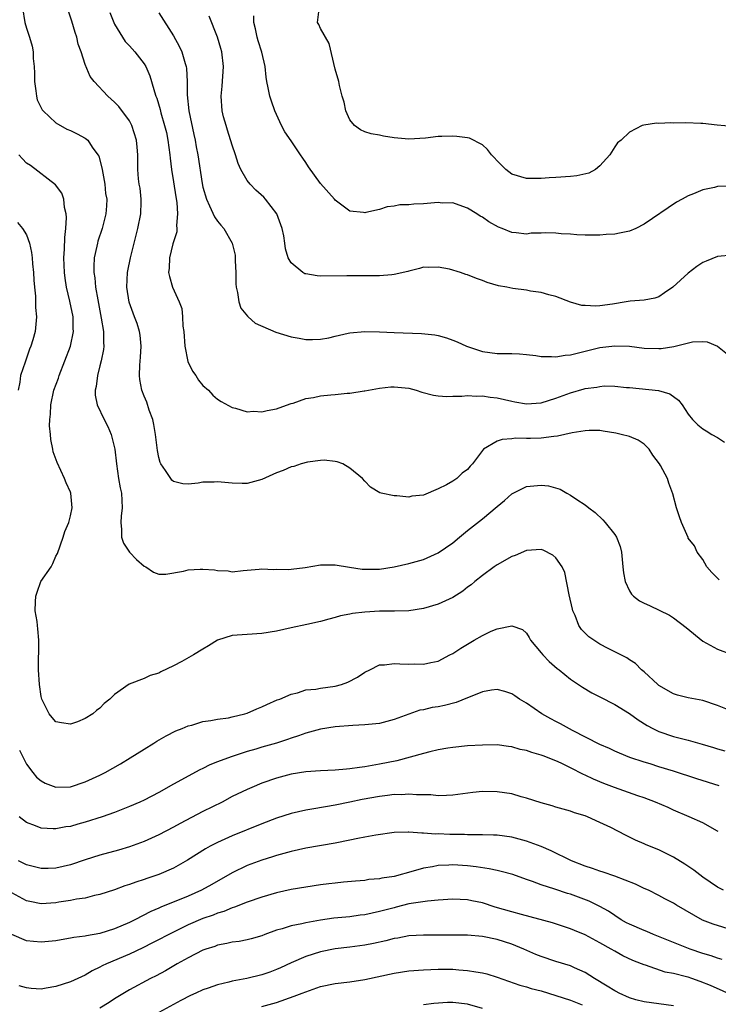
# Model space of a CAD drawing. Units: inches. Extents: x 2523000 to 2526000, y 1551000 to 1554000.
# Drawn here: x 2525526 to 2525621, y 1551074 to 1551207 of the extents above; entities that cross this region are included whole.
import ezdxf

# ---------------------------------------------------------------- set-up
doc = ezdxf.new("R2010")
doc.units = ezdxf.units.IN
doc.header["$MEASUREMENT"] = 0
doc.layers.add('LD25231551_2ft', color=104, linetype='Continuous')

msp = doc.modelspace()

# ---------------------------------------------------------------- linework, layer by layer
at = {"layer": 'LD25231551_2ft'}
for points, elevation in [([(2525526.48, 1551209), (2525526.8, 1551207), (2525527, 1551206.25), (2525527.41, 1551205), (2525527.78, 1551203.78), (2525527.92, 1551203), (2525527.9, 1551202.1), (2525528.04, 1551201), (2525528.1, 1551200.1), (2525528.08, 1551199), (2525528.29, 1551197.71), (2525528.37, 1551197), (2525528.48, 1551196.48), (2525529, 1551195.4), (2525529.14, 1551195.14), (2525529.26, 1551195), (2525531, 1551193.36), (2525532.51, 1551192.51), (2525533, 1551192.3), (2525533.88, 1551191.88), (2525535, 1551191.26), (2525535.16, 1551191.16), (2525535.33, 1551191), (2525535.96, 1551190.04), (2525536.73, 1551189), (2525536.83, 1551188.83), (2525537.26, 1551187.26), (2525537.28, 1551187), (2525537.66, 1551185), (2525537.77, 1551183.77), (2525537.92, 1551183), (2525537.91, 1551182.09), (2525537.81, 1551181), (2525537.29, 1551179), (2525536.72, 1551177.28), (2525536.65, 1551177), (2525536.58, 1551176.58), (2525536.23, 1551175), (2525536.16, 1551173.84), (2525536.16, 1551173), (2525536.29, 1551172.29), (2525536.4, 1551171), (2525536.69, 1551169.31), (2525537.18, 1551166.82), (2525537.47, 1551165), (2525537.47, 1551163.47), (2525537.52, 1551163), (2525537.48, 1551162.52), (2525537.17, 1551161), (2525537, 1551160.3), (2525536.65, 1551159), (2525536.49, 1551157.51), (2525536.34, 1551157), (2525536.34, 1551156.34), (2525536.62, 1551155), (2525537.57, 1551153), (2525538.05, 1551152.05), (2525538.53, 1551151), (2525539.04, 1551149), (2525539.25, 1551147), (2525539.54, 1551145), (2525539.75, 1551143.75), (2525539.91, 1551143), (2525539.99, 1551142.01), (2525540.02, 1551141), (2525539.87, 1551139.87), (2525539.82, 1551139), (2525539.93, 1551138.07), (2525539.92, 1551137), (2525540.2, 1551136.2), (2525541, 1551134.97), (2525541.97, 1551133.97), (2525543, 1551133.1), (2525543.22, 1551133), (2525544.28, 1551132.28), (2525545, 1551132), (2525545.98, 1551131.98), (2525548.38, 1551132.38), (2525549, 1551132.56), (2525550.65, 1551132.65), (2525551, 1551132.68), (2525552.57, 1551132.57), (2525553, 1551132.49), (2525554.43, 1551132.43), (2525555, 1551132.32), (2525556.49, 1551132.49), (2525558.67, 1551132.67), (2525559, 1551132.73), (2525560.63, 1551132.63), (2525561, 1551132.66), (2525562.63, 1551132.63), (2525563, 1551132.66), (2525564.91, 1551132.91), (2525567, 1551133.25), (2525568.73, 1551133.27), (2525569, 1551133.25), (2525570.93, 1551132.93), (2525572.67, 1551132.67), (2525573, 1551132.66), (2525574.67, 1551132.67), (2525575, 1551132.69), (2525577, 1551133), (2525579, 1551133.45), (2525581, 1551133.99), (2525583, 1551134.87), (2525585, 1551136.26), (2525585.91, 1551137), (2525587, 1551137.92), (2525589, 1551139.53), (2525591, 1551141.19), (2525592, 1551142), (2525593, 1551142.9), (2525595, 1551143.91), (2525596.02, 1551144.02), (2525597, 1551144.11), (2525598.01, 1551144.01), (2525599.57, 1551143.57), (2525600.51, 1551143), (2525601, 1551142.74), (2525601.84, 1551142.16), (2525603, 1551141.41), (2525603.5, 1551141), (2525604.36, 1551140.36), (2525605.39, 1551139.39), (2525605.72, 1551139), (2525607, 1551137.38), (2525607.26, 1551137), (2525607.75, 1551135.75), (2525607.92, 1551135), (2525608, 1551134), (2525608.12, 1551133), (2525608.19, 1551132.18), (2525608.42, 1551131), (2525609, 1551129.74), (2525609.28, 1551129.27), (2525609.57, 1551129), (2525610.38, 1551128.38), (2525611, 1551128.06), (2525611.74, 1551127.74), (2525614.43, 1551126.43), (2525615, 1551126.05), (2525616.74, 1551124.74), (2525619, 1551122.86), (2525621, 1551121.78), (2525622.92, 1551121.08)], 7272), ([(2525621.21, 1551131.21), (2525621, 1551131.46), (2525620.2, 1551132.2), (2525619.54, 1551133), (2525619, 1551134), (2525618.22, 1551135), (2525617.83, 1551135.83), (2525617, 1551136.9), (2525616.97, 1551136.97), (2525616.08, 1551139), (2525615.8, 1551139.8), (2525615.41, 1551141), (2525614.92, 1551142.92), (2525614.37, 1551144.37), (2525614.16, 1551145), (2525613.23, 1551146.77), (2525613.09, 1551147), (2525612.17, 1551148.17), (2525611.68, 1551149), (2525611, 1551149.69), (2525610.19, 1551150.19), (2525609, 1551150.7), (2525607.89, 1551151), (2525607.16, 1551151.16), (2525605.44, 1551151.44), (2525605, 1551151.51), (2525603.52, 1551151.52), (2525603, 1551151.5), (2525601.22, 1551151.22), (2525600.23, 1551151), (2525599.24, 1551150.76), (2525598.71, 1551150.71), (2525597, 1551150.47), (2525595.56, 1551150.44), (2525595, 1551150.42), (2525593.53, 1551150.47), (2525593, 1551150.41), (2525591.68, 1551150.32), (2525591, 1551150.06), (2525589.17, 1551149), (2525589, 1551148.82), (2525587.66, 1551147), (2525587.33, 1551146.67), (2525587, 1551146.23), (2525586.27, 1551145.73), (2525585.54, 1551145), (2525585, 1551144.65), (2525584.12, 1551144.12), (2525583, 1551143.6), (2525581, 1551142.75), (2525579.42, 1551142.58), (2525579, 1551142.48), (2525577.37, 1551142.63), (2525577, 1551142.62), (2525575.23, 1551143), (2525575.05, 1551143.05), (2525573.81, 1551143.81), (2525573, 1551144.62), (2525572.69, 1551145), (2525571, 1551146.39), (2525570.01, 1551147), (2525569.26, 1551147.26), (2525569, 1551147.33), (2525567.47, 1551147.47), (2525567, 1551147.45), (2525565.24, 1551147.24), (2525564.37, 1551147), (2525563.37, 1551146.63), (2525563, 1551146.6), (2525561.93, 1551146.07), (2525561, 1551145.77), (2525559, 1551144.87), (2525557, 1551144.31), (2525556.34, 1551144.34), (2525555, 1551144.36), (2525553, 1551144.55), (2525552.51, 1551144.51), (2525551, 1551144.49), (2525550.36, 1551144.36), (2525549, 1551144.24), (2525548.29, 1551144.29), (2525547, 1551144.6), (2525546.79, 1551144.79), (2525546.62, 1551145), (2525545.9, 1551146.1), (2525545.26, 1551147), (2525545.17, 1551147.17), (2525545, 1551147.84), (2525544.81, 1551148.81), (2525544.57, 1551151), (2525544.35, 1551152.35), (2525544.19, 1551153), (2525543.69, 1551154.31), (2525543.37, 1551155.37), (2525543, 1551156.2), (2525542.7, 1551157), (2525542.44, 1551158.44), (2525542.38, 1551159), (2525542.42, 1551160.42), (2525542.52, 1551161.48), (2525542.61, 1551163), (2525542.47, 1551164.47), (2525542.39, 1551165), (2525542.06, 1551166.06), (2525541.72, 1551167), (2525541.5, 1551167.5), (2525540.97, 1551168.97), (2525540.66, 1551171), (2525540.75, 1551173), (2525540.78, 1551173.22), (2525541.14, 1551175), (2525542.17, 1551179), (2525542.55, 1551181), (2525542.61, 1551182.61), (2525542.6, 1551183), (2525542.46, 1551184.46), (2525542.35, 1551185), (2525542.25, 1551185.75), (2525542.15, 1551187), (2525542.15, 1551188.15), (2525542.17, 1551189), (2525542.05, 1551190.05), (2525541.99, 1551191), (2525541.33, 1551193), (2525541, 1551193.63), (2525539.57, 1551195.57), (2525539, 1551196.19), (2525538.06, 1551197), (2525536.23, 1551199), (2525535.68, 1551199.68), (2525535, 1551201.28), (2525534.43, 1551203), (2525534.05, 1551204.05), (2525533.85, 1551205), (2525533.64, 1551205.64), (2525533.19, 1551207.19), (2525532.66, 1551208.66)], 7274), ([(2525538.35, 1551208.35), (2525538.9, 1551207), (2525539, 1551206.78), (2525540.05, 1551205), (2525540.44, 1551204.44), (2525541, 1551203.85), (2525541.73, 1551203), (2525543, 1551201.38), (2525543.23, 1551201), (2525543.77, 1551199.77), (2525544.03, 1551199), (2525544.41, 1551197.59), (2525544.61, 1551197), (2525544.73, 1551196.73), (2525545.18, 1551195.18), (2525545.29, 1551194.71), (2525545.8, 1551193), (2525546.03, 1551192.03), (2525546.25, 1551191), (2525546.51, 1551189), (2525546.54, 1551188.54), (2525546.73, 1551187), (2525547, 1551185.35), (2525547.31, 1551183.31), (2525547.46, 1551182.54), (2525547.56, 1551181), (2525547.39, 1551179.39), (2525547.45, 1551179), (2525547.47, 1551178.53), (2525546.93, 1551176.93), (2525546.46, 1551175), (2525546.42, 1551173.58), (2525546.33, 1551173), (2525546.46, 1551172.46), (2525546.88, 1551171), (2525547.79, 1551169), (2525548.13, 1551168.13), (2525548.21, 1551167), (2525548.29, 1551165.71), (2525548.39, 1551165), (2525548.53, 1551163), (2525548.93, 1551160.93), (2525549.6, 1551159.6), (2525550.02, 1551159), (2525550.38, 1551158.38), (2525551, 1551157.63), (2525551.74, 1551157), (2525552.35, 1551156.35), (2525553, 1551155.79), (2525553.47, 1551155.47), (2525555, 1551154.64), (2525555.45, 1551154.55), (2525557, 1551154.08), (2525557.86, 1551154.14), (2525559, 1551154.05), (2525559.74, 1551154.26), (2525561, 1551154.47), (2525561.37, 1551154.62), (2525563, 1551155.2), (2525563.26, 1551155.26), (2525565, 1551155.88), (2525566.03, 1551156.03), (2525567, 1551156.24), (2525568.38, 1551156.38), (2525569, 1551156.42), (2525570.62, 1551156.62), (2525571, 1551156.61), (2525572.91, 1551156.91), (2525573, 1551156.91), (2525575, 1551157.27), (2525576.54, 1551157.46), (2525577, 1551157.46), (2525579, 1551157.27), (2525579.99, 1551157), (2525580.76, 1551156.76), (2525582.34, 1551156.34), (2525583, 1551156.25), (2525584.16, 1551156.16), (2525585, 1551156.2), (2525586.2, 1551156.2), (2525587, 1551156.28), (2525588.2, 1551156.2), (2525589, 1551156.24), (2525590.06, 1551156.06), (2525591, 1551155.96), (2525593, 1551155.5), (2525593.43, 1551155.43), (2525595, 1551155.14), (2525597, 1551155.28), (2525599, 1551155.92), (2525601, 1551156.67), (2525602.83, 1551157.17), (2525603, 1551157.22), (2525604.57, 1551157.43), (2525605, 1551157.53), (2525605.58, 1551157.58), (2525607, 1551157.56), (2525608.62, 1551157.38), (2525609, 1551157.36), (2525612.97, 1551156.97), (2525614.5, 1551156.5), (2525615.67, 1551155.67), (2525616.19, 1551155), (2525617, 1551153.73), (2525617.58, 1551153), (2525618.3, 1551152.3), (2525619, 1551151.77), (2525619.46, 1551151.46), (2525620.22, 1551151), (2525621, 1551150.58), (2525621.93, 1551149.93)], 7276), ([(2525545, 1551208.34), (2525547, 1551205.19), (2525547.78, 1551203.78), (2525548.14, 1551203), (2525548.58, 1551201.42), (2525548.73, 1551201), (2525548.77, 1551200.77), (2525548.85, 1551199), (2525548.84, 1551197.16), (2525549.07, 1551195), (2525549.78, 1551191.78), (2525549.96, 1551191), (2525550.1, 1551190.1), (2525550.32, 1551189), (2525550.9, 1551185.1), (2525551, 1551184.63), (2525551.47, 1551183), (2525551.91, 1551182.09), (2525552.58, 1551180.58), (2525553, 1551179.98), (2525553.46, 1551179.46), (2525553.83, 1551179), (2525555, 1551177), (2525555.37, 1551175.37), (2525555.4, 1551175), (2525555.4, 1551174.6), (2525555.46, 1551173), (2525555.49, 1551171.49), (2525555.52, 1551171), (2525555.72, 1551170.28), (2525555.9, 1551169), (2525556.14, 1551168.14), (2525557.06, 1551167.06), (2525557.14, 1551167), (2525558.13, 1551166.13), (2525560.91, 1551164.91), (2525563, 1551164.24), (2525564.07, 1551164.07), (2525565, 1551163.88), (2525565.89, 1551163.89), (2525567, 1551163.95), (2525568.14, 1551164.14), (2525569, 1551164.37), (2525570.74, 1551164.74), (2525571, 1551164.82), (2525573, 1551165), (2525575, 1551164.95), (2525577, 1551164.85), (2525580.73, 1551164.73), (2525582.53, 1551164.53), (2525583, 1551164.44), (2525584.13, 1551164.13), (2525585, 1551163.82), (2525585.59, 1551163.59), (2525586.83, 1551163), (2525587, 1551162.93), (2525589, 1551162.28), (2525591, 1551162.01), (2525592.02, 1551161.99), (2525593, 1551162), (2525594.06, 1551161.94), (2525595, 1551161.86), (2525596.27, 1551161.73), (2525597, 1551161.57), (2525598.41, 1551161.59), (2525599, 1551161.53), (2525600.25, 1551161.75), (2525601, 1551161.83), (2525603.54, 1551162.46), (2525605, 1551162.8), (2525607, 1551163.05), (2525609, 1551162.99), (2525611, 1551162.74), (2525613, 1551162.68), (2525613.31, 1551162.69), (2525615.03, 1551162.97), (2525617.59, 1551163.59), (2525619, 1551163.65), (2525619.57, 1551163.57), (2525621, 1551163), (2525623, 1551161.38)], 7278), ([(2525623, 1551192.85), (2525620.95, 1551193.05), (2525619, 1551193.27), (2525618.73, 1551193.27), (2525616.66, 1551193.34), (2525615, 1551193.32), (2525614.63, 1551193.37), (2525613, 1551193.29), (2525612.67, 1551193.33), (2525610.94, 1551193.06), (2525610.74, 1551193), (2525609, 1551192.1), (2525607.88, 1551191), (2525607.38, 1551190.62), (2525607, 1551190.08), (2525606.34, 1551189), (2525605, 1551187.53), (2525604.38, 1551187), (2525603.46, 1551186.54), (2525601.84, 1551186.16), (2525601, 1551186.06), (2525599, 1551185.93), (2525598.11, 1551185.89), (2525597, 1551185.81), (2525595, 1551185.78), (2525593, 1551186.38), (2525592.18, 1551187), (2525591.6, 1551187.6), (2525591, 1551188.18), (2525590.63, 1551188.63), (2525590.26, 1551189), (2525589.72, 1551189.72), (2525589, 1551190.37), (2525587.27, 1551191.27), (2525587, 1551191.33), (2525585.52, 1551191.52), (2525585, 1551191.56), (2525583.5, 1551191.5), (2525583, 1551191.51), (2525581.29, 1551191.29), (2525579, 1551191.12), (2525577, 1551191.3), (2525575.54, 1551191.54), (2525575, 1551191.67), (2525573.87, 1551191.87), (2525573, 1551192.16), (2525572.43, 1551192.43), (2525571.62, 1551193), (2525571, 1551193.75), (2525570.45, 1551195), (2525570.19, 1551196.19), (2525569.92, 1551197), (2525569.57, 1551198.43), (2525569.47, 1551199), (2525569, 1551200.67), (2525568.16, 1551204.16), (2525567, 1551206.17), (2525566.75, 1551206.75), (2525566.6, 1551207), (2525566.8, 1551208.8)], 7284), ([(2525623, 1551175.39), (2525621, 1551175.18), (2525619.44, 1551174.56), (2525619, 1551174.35), (2525618.18, 1551173.82), (2525617, 1551172.9), (2525614.91, 1551171), (2525613.75, 1551170.25), (2525613, 1551169.72), (2525612.47, 1551169.53), (2525611, 1551169.25), (2525609.12, 1551169.12), (2525608.58, 1551169), (2525606.72, 1551168.72), (2525605, 1551168.48), (2525604.44, 1551168.44), (2525603, 1551168.53), (2525602.54, 1551168.54), (2525600.99, 1551168.99), (2525599, 1551169.75), (2525598.04, 1551169.96), (2525597, 1551170.3), (2525595.53, 1551170.47), (2525595, 1551170.61), (2525593.16, 1551170.84), (2525592.34, 1551171), (2525591.2, 1551171.2), (2525589.64, 1551171.64), (2525589, 1551171.92), (2525588.19, 1551172.19), (2525587, 1551172.7), (2525586.76, 1551172.76), (2525586.05, 1551173), (2525584.53, 1551173.47), (2525583, 1551173.75), (2525581.67, 1551173.67), (2525581, 1551173.74), (2525580.44, 1551173.56), (2525579, 1551173.18), (2525578.87, 1551173.13), (2525577, 1551172.72), (2525576.71, 1551172.71), (2525575, 1551172.55), (2525573, 1551172.54), (2525570.56, 1551172.56), (2525567, 1551172.52), (2525566.56, 1551172.56), (2525565, 1551172.81), (2525564.85, 1551172.85), (2525564.6, 1551173), (2525563, 1551174.31), (2525562.6, 1551175), (2525562.24, 1551176.24), (2525562.14, 1551177), (2525561.99, 1551178.01), (2525561.8, 1551179), (2525561.06, 1551181), (2525559.52, 1551183), (2525559.27, 1551183.27), (2525558.2, 1551184.2), (2525557.42, 1551185), (2525557, 1551185.52), (2525556.18, 1551187), (2525555.81, 1551187.81), (2525555.45, 1551189), (2525555, 1551190.33), (2525554.36, 1551192.36), (2525554.15, 1551193), (2525553.82, 1551194.18), (2525553.61, 1551195), (2525553.48, 1551197), (2525553.64, 1551198.36), (2525553.81, 1551201), (2525553.58, 1551203), (2525553.46, 1551203.46), (2525553, 1551205), (2525551.85, 1551207.85)], 7280), ([(2525623, 1551184.77), (2525621, 1551184.69), (2525620.59, 1551184.59), (2525619, 1551184.27), (2525617.71, 1551183.71), (2525617, 1551183.43), (2525616.18, 1551183), (2525615.42, 1551182.58), (2525611, 1551179.57), (2525609.88, 1551179), (2525609, 1551178.62), (2525607.64, 1551178.36), (2525607, 1551178.21), (2525605.82, 1551178.17), (2525605, 1551178.07), (2525603, 1551178.09), (2525601.87, 1551178.13), (2525601, 1551178.24), (2525599.71, 1551178.29), (2525599, 1551178.36), (2525597.61, 1551178.39), (2525597, 1551178.36), (2525595.64, 1551178.36), (2525595, 1551178.24), (2525593.58, 1551178.42), (2525593, 1551178.43), (2525591.69, 1551179), (2525591.19, 1551179.19), (2525589.89, 1551179.89), (2525589, 1551180.52), (2525588.69, 1551180.69), (2525588.24, 1551181), (2525587, 1551181.76), (2525585.85, 1551182.15), (2525585, 1551182.48), (2525583.56, 1551182.44), (2525583, 1551182.52), (2525582.5, 1551182.5), (2525581, 1551182.35), (2525579.7, 1551182.3), (2525579, 1551182.2), (2525577.79, 1551182.21), (2525577, 1551182.01), (2525576.06, 1551181.94), (2525575, 1551181.59), (2525573.15, 1551181.15), (2525573, 1551181.13), (2525572.84, 1551181.16), (2525571, 1551181.35), (2525569, 1551182.85), (2525568.89, 1551183), (2525567, 1551185.11), (2525565.37, 1551187.37), (2525565, 1551187.98), (2525564.58, 1551188.58), (2525564.25, 1551189), (2525563, 1551190.91), (2525562.15, 1551192.15), (2525561.7, 1551193), (2525561, 1551194.49), (2525560.8, 1551195), (2525560.32, 1551196.32), (2525560.12, 1551197), (2525559.89, 1551198.11), (2525559.68, 1551199), (2525559.59, 1551199.59), (2525559.46, 1551201), (2525559.01, 1551202.99), (2525558.53, 1551204.53), (2525558.4, 1551205), (2525558.14, 1551206.14), (2525557.91, 1551207), (2525557.92, 1551207.92)], 7282), ([(2525623, 1551113.32), (2525621, 1551114.14), (2525619, 1551114.81), (2525617, 1551115.17), (2525615.55, 1551115.55), (2525615, 1551115.72), (2525613, 1551116.87), (2525612.85, 1551117), (2525611, 1551118.71), (2525610.65, 1551119), (2525609.83, 1551119.83), (2525609, 1551120.36), (2525608.63, 1551120.63), (2525606.13, 1551121.87), (2525605, 1551122.47), (2525604.16, 1551123), (2525603.49, 1551123.49), (2525602.47, 1551124.47), (2525602.13, 1551125), (2525601.61, 1551126.39), (2525601.32, 1551127), (2525601.25, 1551127.25), (2525600.82, 1551129.18), (2525600.23, 1551132.23), (2525599.86, 1551133), (2525599, 1551134.22), (2525598.59, 1551134.59), (2525597.25, 1551135.25), (2525597, 1551135.33), (2525595, 1551135.23), (2525593.45, 1551134.55), (2525593, 1551134.39), (2525591, 1551133.27), (2525590.59, 1551133), (2525589, 1551131.82), (2525587.99, 1551131), (2525587.46, 1551130.54), (2525587, 1551130.2), (2525586.33, 1551129.67), (2525585, 1551128.83), (2525583, 1551127.89), (2525581, 1551127.31), (2525579, 1551127.01), (2525577.06, 1551126.94), (2525575, 1551126.95), (2525573, 1551126.84), (2525571.36, 1551126.64), (2525571, 1551126.55), (2525569.69, 1551126.31), (2525569, 1551126.09), (2525568.11, 1551125.89), (2525567, 1551125.56), (2525565.14, 1551125.14), (2525563, 1551124.7), (2525561, 1551124.26), (2525559, 1551123.91), (2525557, 1551123.79), (2525555.68, 1551123.68), (2525555, 1551123.65), (2525553, 1551123.03), (2525551.77, 1551122.23), (2525551, 1551121.81), (2525549.71, 1551121), (2525548.12, 1551120.12), (2525547, 1551119.52), (2525545.29, 1551118.71), (2525545, 1551118.53), (2525543.81, 1551118.19), (2525543, 1551117.81), (2525540.97, 1551117.03), (2525539, 1551115.64), (2525538.33, 1551115), (2525537.59, 1551114.41), (2525537, 1551113.79), (2525536.54, 1551113.46), (2525536.01, 1551113), (2525535, 1551112.35), (2525533.93, 1551111.93), (2525533, 1551111.6), (2525531.78, 1551111.78), (2525531, 1551111.93), (2525530.5, 1551112.5), (2525530.1, 1551113), (2525529.09, 1551115), (2525529, 1551115.36), (2525528.77, 1551117), (2525528.64, 1551119), (2525528.7, 1551123), (2525528.54, 1551124.54), (2525528.51, 1551125), (2525528.44, 1551125.56), (2525528.21, 1551127), (2525528.24, 1551128.24), (2525528.26, 1551129), (2525528.44, 1551129.56), (2525528.97, 1551131), (2525530.36, 1551133), (2525530.58, 1551133.42), (2525531, 1551134.45), (2525531.21, 1551134.79), (2525531.99, 1551137), (2525532.21, 1551137.79), (2525532.76, 1551139), (2525533, 1551139.91), (2525533.23, 1551141), (2525533.05, 1551143), (2525533, 1551143.14), (2525532.42, 1551144.42), (2525532.19, 1551145), (2525531.16, 1551147.16), (2525530.64, 1551148.64), (2525530.6, 1551149), (2525530.3, 1551150.3), (2525530.29, 1551151), (2525530.14, 1551152.14), (2525530.19, 1551153), (2525530.27, 1551153.73), (2525530.31, 1551155), (2525530.74, 1551157), (2525531.35, 1551158.65), (2525531.45, 1551159), (2525532.23, 1551161), (2525532.99, 1551163), (2525533.4, 1551165), (2525533.38, 1551165.38), (2525533.34, 1551167), (2525532.91, 1551169.09), (2525532.45, 1551171), (2525532.25, 1551172.25), (2525532.17, 1551173), (2525532.11, 1551175), (2525532.2, 1551176.2), (2525532.21, 1551177.79), (2525532.36, 1551179), (2525532.47, 1551180.47), (2525532.41, 1551181), (2525532.17, 1551181.83), (2525532.07, 1551183), (2525531.81, 1551183.81), (2525530.94, 1551184.94), (2525527.54, 1551187.54), (2525527, 1551187.9), (2525526.45, 1551188.45), (2525525.96, 1551189)], 7270), ([(2525525.8, 1551179.8), (2525526.45, 1551179), (2525527, 1551178.11), (2525527.41, 1551177), (2525527.71, 1551175.71), (2525527.78, 1551175), (2525527.83, 1551174.17), (2525527.95, 1551173), (2525527.99, 1551171.99), (2525528.08, 1551171), (2525528.22, 1551169.78), (2525528.25, 1551168.25), (2525528.36, 1551167), (2525528.17, 1551165), (2525527.87, 1551163.87), (2525527.61, 1551163), (2525527.43, 1551162.57), (2525526.9, 1551161.1), (2525526.81, 1551160.81), (2525526.2, 1551159), (2525526.12, 1551158.12), (2525525.89, 1551157)], 7268), ([(2525526.04, 1551108.04), (2525527, 1551106.16), (2525527.87, 1551105), (2525528.37, 1551104.37), (2525529, 1551103.87), (2525529.56, 1551103.56), (2525531, 1551103.04), (2525533, 1551103.09), (2525535, 1551103.73), (2525537, 1551104.65), (2525537.69, 1551105), (2525539.8, 1551106.2), (2525541.13, 1551107), (2525543, 1551108.2), (2525544.34, 1551109), (2525544.74, 1551109.26), (2525546, 1551110), (2525547.33, 1551110.67), (2525548.18, 1551111), (2525549, 1551111.36), (2525549.48, 1551111.48), (2525551, 1551111.95), (2525552.08, 1551112.08), (2525553, 1551112.27), (2525554.46, 1551112.46), (2525555, 1551112.58), (2525556.69, 1551113), (2525557, 1551113.09), (2525558.32, 1551113.68), (2525559, 1551113.95), (2525559.71, 1551114.29), (2525561.12, 1551114.88), (2525561.44, 1551115), (2525563, 1551115.67), (2525563.86, 1551115.86), (2525565, 1551116.24), (2525566.37, 1551116.37), (2525567, 1551116.5), (2525569, 1551116.76), (2525569.84, 1551117), (2525570.69, 1551117.31), (2525572.03, 1551117.97), (2525573, 1551118.66), (2525573.71, 1551119), (2525575, 1551119.66), (2525575.68, 1551119.68), (2525577, 1551119.86), (2525577.79, 1551119.79), (2525579, 1551119.74), (2525579.78, 1551119.78), (2525581, 1551119.73), (2525581.99, 1551119.99), (2525583, 1551120.17), (2525584.57, 1551121), (2525585, 1551121.21), (2525586.07, 1551121.93), (2525587, 1551122.46), (2525587.87, 1551123), (2525589, 1551123.66), (2525590.22, 1551124.22), (2525591, 1551124.54), (2525593, 1551124.96), (2525594.47, 1551124.47), (2525595, 1551123.97), (2525595.38, 1551123.38), (2525595.55, 1551123), (2525597, 1551121.29), (2525597.23, 1551121), (2525598.1, 1551120.1), (2525599.18, 1551119.18), (2525599.43, 1551119), (2525601, 1551117.71), (2525602.61, 1551116.61), (2525603.87, 1551115.87), (2525605, 1551115.32), (2525607, 1551114.28), (2525609, 1551113.03), (2525610.19, 1551112.19), (2525611.43, 1551111.43), (2525612.18, 1551111), (2525613, 1551110.59), (2525615, 1551109.92), (2525616.46, 1551109.54), (2525617, 1551109.42), (2525618.89, 1551108.89), (2525620.44, 1551108.44), (2525621, 1551108.26), (2525621.98, 1551107.98)], 7268), ([(2525621.19, 1551103.19), (2525618.16, 1551104.16), (2525615, 1551105.21), (2525613, 1551105.81), (2525611.82, 1551106.18), (2525611, 1551106.41), (2525609.07, 1551107.07), (2525607.65, 1551107.65), (2525607, 1551107.92), (2525606.28, 1551108.28), (2525605, 1551108.81), (2525601.27, 1551110.73), (2525599.63, 1551111.63), (2525599, 1551111.97), (2525598.31, 1551112.31), (2525597.09, 1551113), (2525595, 1551114.43), (2525594.05, 1551115), (2525593.43, 1551115.43), (2525593, 1551115.7), (2525592.05, 1551116.05), (2525591, 1551116.29), (2525590.23, 1551116.23), (2525589, 1551115.98), (2525587.33, 1551115.33), (2525587, 1551115.17), (2525585.46, 1551114.54), (2525583.86, 1551114.14), (2525583, 1551113.95), (2525582.16, 1551113.84), (2525581, 1551113.55), (2525580.52, 1551113.48), (2525579, 1551112.96), (2525577, 1551112.21), (2525575, 1551111.69), (2525573, 1551111.49), (2525571.41, 1551111.41), (2525569, 1551111.23), (2525567, 1551110.93), (2525565, 1551110.38), (2525564.01, 1551109.99), (2525563, 1551109.67), (2525562.51, 1551109.49), (2525560.99, 1551109), (2525559, 1551108.45), (2525558.21, 1551108.21), (2525557, 1551107.86), (2525555, 1551107.21), (2525553.37, 1551106.63), (2525553, 1551106.47), (2525551.94, 1551106.06), (2525551, 1551105.58), (2525550.6, 1551105.4), (2525547, 1551103.43), (2525545, 1551102.31), (2525543, 1551101.26), (2525542.44, 1551101), (2525541, 1551100.38), (2525539, 1551099.6), (2525537.29, 1551099), (2525535, 1551098.27), (2525534, 1551098), (2525533, 1551097.7), (2525532.38, 1551097.62), (2525531, 1551097.34), (2525530.62, 1551097.38), (2525529, 1551097.45), (2525528.24, 1551097.76), (2525527, 1551098.23), (2525526.01, 1551099)], 7266), ([(2525621.09, 1551097), (2525621, 1551097.06), (2525619, 1551098.16), (2525617.14, 1551099), (2525615, 1551099.89), (2525614.25, 1551100.25), (2525612.55, 1551101), (2525611, 1551101.58), (2525610.15, 1551101.85), (2525606.96, 1551102.96), (2525605.53, 1551103.53), (2525604.12, 1551104.12), (2525603, 1551104.67), (2525602.76, 1551104.76), (2525601, 1551105.66), (2525599.72, 1551106.28), (2525599, 1551106.6), (2525597.27, 1551107.27), (2525597, 1551107.39), (2525595.73, 1551107.73), (2525595, 1551108), (2525594.16, 1551108.16), (2525593, 1551108.5), (2525592.55, 1551108.55), (2525591, 1551108.77), (2525589, 1551108.75), (2525587, 1551108.63), (2525585, 1551108.43), (2525584.33, 1551108.33), (2525583, 1551108.09), (2525581.84, 1551107.84), (2525581, 1551107.62), (2525577.37, 1551106.63), (2525575, 1551106.14), (2525574.02, 1551105.98), (2525573, 1551105.8), (2525572.29, 1551105.71), (2525571, 1551105.51), (2525570.52, 1551105.48), (2525569, 1551105.33), (2525567, 1551105.23), (2525565, 1551105.09), (2525563, 1551104.78), (2525561, 1551104.26), (2525559, 1551103.55), (2525557.64, 1551103), (2525557, 1551102.72), (2525555, 1551101.74), (2525553.61, 1551101), (2525551, 1551099.72), (2525547.9, 1551098.1), (2525547, 1551097.6), (2525545, 1551096.55), (2525543, 1551095.64), (2525541, 1551094.91), (2525539.53, 1551094.47), (2525537, 1551093.78), (2525535, 1551093.13), (2525533, 1551092.46), (2525531, 1551092), (2525529.96, 1551091.96), (2525529, 1551091.95), (2525527, 1551092.45), (2525525.93, 1551093)], 7264), ([(2525621.8, 1551089), (2525621, 1551089.43), (2525619, 1551090.81), (2525617.76, 1551091.76), (2525616.56, 1551092.56), (2525615, 1551093.52), (2525613, 1551094.49), (2525611.72, 1551095), (2525611.21, 1551095.21), (2525611, 1551095.32), (2525609.82, 1551095.82), (2525609, 1551096.25), (2525608.48, 1551096.48), (2525606.47, 1551097.53), (2525605, 1551098.23), (2525603.29, 1551099), (2525603, 1551099.11), (2525601.53, 1551099.53), (2525601, 1551099.75), (2525599, 1551100.32), (2525598.49, 1551100.49), (2525597, 1551100.9), (2525595, 1551101.55), (2525594.27, 1551101.73), (2525593, 1551102.11), (2525591, 1551102.41), (2525589, 1551102.42), (2525587.7, 1551102.3), (2525585, 1551101.95), (2525584.12, 1551101.88), (2525583, 1551101.86), (2525581.99, 1551101.99), (2525580.03, 1551101.97), (2525579, 1551102.09), (2525578, 1551102), (2525577, 1551102.02), (2525576.11, 1551101.89), (2525575, 1551101.78), (2525572.66, 1551101.34), (2525570.97, 1551100.97), (2525569, 1551100.57), (2525566.09, 1551100.09), (2525565, 1551099.92), (2525563, 1551099.46), (2525561, 1551098.8), (2525559, 1551098.04), (2525555, 1551096.42), (2525553, 1551095.52), (2525551.99, 1551095), (2525551.35, 1551094.65), (2525548.92, 1551093.08), (2525547, 1551091.99), (2525545, 1551091.14), (2525544.59, 1551091), (2525543.39, 1551090.61), (2525543, 1551090.46), (2525541.88, 1551090.12), (2525541, 1551089.77), (2525540.4, 1551089.6), (2525539, 1551089.08), (2525537, 1551088.42), (2525536.28, 1551088.28), (2525535, 1551087.95), (2525533.79, 1551087.79), (2525533, 1551087.61), (2525531.39, 1551087.39), (2525531, 1551087.32), (2525529, 1551087.18), (2525527.47, 1551087.47), (2525527, 1551087.57), (2525525, 1551088.66)], 7262), ([(2525623, 1551083.56), (2525620.38, 1551084.38), (2525618.96, 1551084.96), (2525615.42, 1551087), (2525615, 1551087.26), (2525613.84, 1551087.84), (2525613, 1551088.3), (2525611.59, 1551089), (2525611, 1551089.27), (2525609.84, 1551089.84), (2525607, 1551090.94), (2525605.45, 1551091.45), (2525605, 1551091.59), (2525603.96, 1551091.96), (2525603, 1551092.27), (2525601.14, 1551093), (2525598.35, 1551094.35), (2525597, 1551094.94), (2525595.52, 1551095.52), (2525595, 1551095.7), (2525593, 1551096.24), (2525591, 1551096.49), (2525590.52, 1551096.52), (2525589, 1551096.53), (2525588.56, 1551096.56), (2525587, 1551096.55), (2525586.57, 1551096.57), (2525584.59, 1551096.59), (2525583, 1551096.66), (2525582.64, 1551096.64), (2525581, 1551096.79), (2525580.77, 1551096.77), (2525579, 1551096.91), (2525578.9, 1551096.9), (2525577, 1551096.86), (2525574.52, 1551096.52), (2525573, 1551096.21), (2525572.06, 1551096.06), (2525571, 1551095.82), (2525569, 1551095.43), (2525565, 1551094.72), (2525563, 1551094.28), (2525562, 1551094), (2525561, 1551093.73), (2525560.45, 1551093.55), (2525559, 1551093.1), (2525557, 1551092.36), (2525555, 1551091.4), (2525552.22, 1551089.78), (2525550.81, 1551089), (2525549, 1551088.21), (2525545.29, 1551086.71), (2525545, 1551086.57), (2525543.9, 1551086.1), (2525541.76, 1551085), (2525541, 1551084.63), (2525539, 1551083.75), (2525537, 1551083.11), (2525535.19, 1551082.81), (2525535, 1551082.75), (2525533.43, 1551082.57), (2525533, 1551082.48), (2525531.71, 1551082.29), (2525531, 1551082.15), (2525529, 1551081.93), (2525527.95, 1551082.05), (2525527, 1551082.14), (2525525, 1551082.97)], 7260), ([(2525621.61, 1551079.61), (2525621, 1551079.79), (2525620.1, 1551080.1), (2525619, 1551080.41), (2525617.26, 1551081), (2525615, 1551081.92), (2525612.28, 1551083), (2525611.38, 1551083.38), (2525611, 1551083.52), (2525609, 1551084.39), (2525608.6, 1551084.6), (2525607.89, 1551085), (2525607, 1551085.57), (2525606.16, 1551086.16), (2525605, 1551086.81), (2525604.62, 1551087), (2525603.53, 1551087.53), (2525601, 1551088.46), (2525600.58, 1551088.58), (2525598.84, 1551089.16), (2525597, 1551089.75), (2525595.8, 1551090.21), (2525595, 1551090.47), (2525593.13, 1551091.13), (2525591.57, 1551091.57), (2525591, 1551091.68), (2525589.92, 1551091.92), (2525588.18, 1551092.18), (2525587, 1551092.32), (2525585, 1551092.47), (2525584.43, 1551092.42), (2525583, 1551092.37), (2525582.21, 1551092.21), (2525581, 1551092), (2525579.59, 1551091.59), (2525577, 1551090.9), (2525575.35, 1551090.65), (2525575, 1551090.56), (2525573.55, 1551090.45), (2525573, 1551090.34), (2525571.75, 1551090.25), (2525570.1, 1551090.1), (2525569, 1551089.98), (2525568.14, 1551089.86), (2525567, 1551089.74), (2525565, 1551089.45), (2525563, 1551089.1), (2525561, 1551088.65), (2525559, 1551088.09), (2525557, 1551087.4), (2525555.29, 1551086.71), (2525555, 1551086.63), (2525553.86, 1551086.14), (2525553, 1551085.88), (2525552.38, 1551085.62), (2525551, 1551085.15), (2525549, 1551084.29), (2525547, 1551083.32), (2525544.16, 1551081.84), (2525542.81, 1551081.19), (2525541, 1551080.34), (2525537.9, 1551079), (2525537.29, 1551078.71), (2525537, 1551078.53), (2525535.95, 1551078.05), (2525535, 1551077.47), (2525533, 1551076.56), (2525531, 1551075.92), (2525529.68, 1551075.68), (2525529, 1551075.57), (2525527.65, 1551075.65), (2525527, 1551075.76), (2525526.03, 1551076.03)], 7258), ([(2525623.47, 1551074.53), (2525620.04, 1551076.04), (2525618.61, 1551076.61), (2525617.51, 1551077), (2525617, 1551077.17), (2525616.76, 1551077.24), (2525615, 1551077.69), (2525613.88, 1551077.88), (2525611.2, 1551078.8), (2525611, 1551078.85), (2525610.65, 1551079), (2525609.46, 1551079.46), (2525608.11, 1551080.1), (2525607, 1551080.71), (2525606.53, 1551081), (2525605, 1551081.86), (2525603, 1551082.95), (2525601.54, 1551083.54), (2525601, 1551083.77), (2525598.56, 1551084.56), (2525594.32, 1551085.69), (2525593, 1551086.06), (2525590.73, 1551086.73), (2525589, 1551087.29), (2525587.58, 1551087.58), (2525587, 1551087.7), (2525585, 1551087.79), (2525583, 1551087.67), (2525581.54, 1551087.54), (2525579, 1551087.14), (2525577.3, 1551086.71), (2525577, 1551086.64), (2525575, 1551086.1), (2525573, 1551085.66), (2525572.4, 1551085.6), (2525571, 1551085.39), (2525568.8, 1551085.2), (2525567, 1551084.95), (2525565, 1551084.59), (2525564.45, 1551084.45), (2525563, 1551084.16), (2525561.76, 1551083.76), (2525561, 1551083.56), (2525559.43, 1551083), (2525559, 1551082.83), (2525557.58, 1551082.42), (2525557, 1551082.28), (2525555.94, 1551082.06), (2525555, 1551081.94), (2525554.25, 1551081.75), (2525553, 1551081.53), (2525552.62, 1551081.38), (2525551.4, 1551081), (2525551, 1551080.85), (2525549, 1551079.83), (2525547.51, 1551079), (2525545.93, 1551078.07), (2525544.63, 1551077.37), (2525543.88, 1551077), (2525541, 1551075.45), (2525539, 1551074.25), (2525538.24, 1551073.76), (2525537, 1551072.99)], 7256), ([(2525615, 1551073.28), (2525611, 1551073.82), (2525609.87, 1551074.13), (2525609, 1551074.4), (2525607.62, 1551075), (2525607.22, 1551075.22), (2525607, 1551075.31), (2525605.98, 1551075.98), (2525604.25, 1551077), (2525603, 1551077.82), (2525601.55, 1551078.45), (2525601, 1551078.71), (2525599, 1551079.34), (2525597, 1551080.01), (2525596.29, 1551080.29), (2525594.63, 1551081), (2525593, 1551081.66), (2525591, 1551082.3), (2525589, 1551082.71), (2525587, 1551082.89), (2525585, 1551082.92), (2525581, 1551082.91), (2525579, 1551082.79), (2525577.49, 1551082.51), (2525577, 1551082.43), (2525575.86, 1551082.14), (2525574.22, 1551081.78), (2525573, 1551081.54), (2525571, 1551081.25), (2525569, 1551081.04), (2525567, 1551080.65), (2525565, 1551080), (2525563, 1551079.15), (2525561.54, 1551078.46), (2525561, 1551078.23), (2525560.12, 1551077.88), (2525559, 1551077.49), (2525556.99, 1551076.99), (2525555, 1551076.64), (2525554.51, 1551076.51), (2525553, 1551076.17), (2525551.7, 1551075.7), (2525551, 1551075.47), (2525550.02, 1551075), (2525549.31, 1551074.69), (2525547.99, 1551074.01), (2525545, 1551072.39)], 7254), ([(2525559, 1551073.2), (2525561, 1551073.75), (2525563.41, 1551074.59), (2525564.52, 1551075), (2525565, 1551075.21), (2525567, 1551075.92), (2525569, 1551076.35), (2525571, 1551076.57), (2525573, 1551076.86), (2525577, 1551077.75), (2525579, 1551078.05), (2525581, 1551078.21), (2525583, 1551078.28), (2525585, 1551078.27), (2525585.8, 1551078.2), (2525587, 1551078.12), (2525588.1, 1551077.9), (2525589, 1551077.78), (2525589.63, 1551077.63), (2525591, 1551077.19), (2525594.1, 1551076.1), (2525595, 1551075.86), (2525595.65, 1551075.65), (2525597, 1551075.31), (2525599, 1551074.72), (2525601, 1551074.05), (2525602.58, 1551073.42)], 7252), ([(2525589, 1551072.92), (2525587, 1551073.54), (2525585, 1551073.76), (2525584.26, 1551073.74), (2525582.39, 1551073.61), (2525581, 1551073.43)], 7250)]:
    msp.add_lwpolyline(points, dxfattribs=dict(at, elevation=elevation))

doc.saveas('drawing.dxf')
